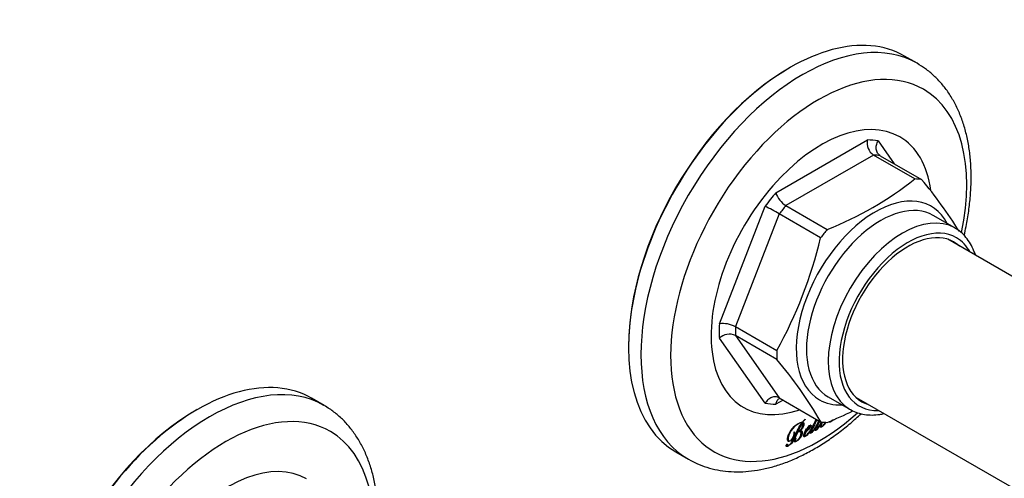
# Model space of a CAD drawing. Units: millimetres. Extents: x -672 to -45, y -48 to 290.
# Drawn here: x -303 to -174, y 54 to 115 of the extents above; entities that cross this region are included whole.
import ezdxf

# ---------------------------------------------------------------- set-up
doc = ezdxf.new("R2010")
doc.units = ezdxf.units.MM
for name, color, linetype in [('572007', 7, 'Continuous'), ('576004', 7, 'Continuous'), ('576010', 7, 'Continuous'), ('Default', 7, 'Continuous')]:
    doc.layers.add(name, color=color, linetype=linetype)

# ---------------------------------------------------------------- blocks, each defined once
blk = doc.blocks.new('SE4')
at = {"layer": '572007', "color": 7, "linetype": 'Continuous'}
for p, q in [((115.62, 157.03), (113.99, 157.97)), ((98.99, 156.49), (98.85, 156.4)), ((97.1, 140.04), (109.1, 146.97)), ((110.51, 146.84), (112.61, 143.84)), ((109.9, 144.98), (98.41, 138.35)), ((115.33, 141.85), (109.9, 144.98)), ((110.78, 144.9), (116.21, 141.77)), ((89.69, 122.82), (95.69, 138.28)), ((98.41, 138.35), (103.84, 135.21)), ((97.54, 137.26), (91.79, 122.46)), ((102.97, 134.13), (97.54, 137.26)), ((120.58, 135.41), (117.71, 137.06)), ((91.79, 122.46), (97.22, 119.32)), ((95.69, 112.4), (89.69, 120.94)), ((91.79, 121.29), (97.54, 113.12)), ((97.22, 118.15), (91.79, 121.29)), ((77.78, 119.91), (77.78, 119.74)), ((98.04, 112.82), (97.1, 112.28)), ((97.54, 113.12), (102.97, 109.98)), ((103.96, 113.24), (106.83, 111.59)), ((100.51, 109.84), (100.47, 109.86)), ((100.55, 109.81), (100.52, 109.84)), ((100.62, 109.92), (100.58, 109.94)), ((100.93, 110.28), (100.93, 110.32)), ((100.96, 110.26), (100.93, 110.28)), ((100.96, 110.3), (100.96, 110.26)), ((104.11, 110.01), (104.14, 109.99)), ((104.42, 110.08), (104.4, 110.09)), ((104.43, 110.07), (104.4, 110.09)), ((104.42, 110.08), (104.43, 110.07)), ((99.51, 108.62), (99.54, 108.64)), ((100.04, 108.6), (100.04, 108.64)), ((100.18, 108.75), (100.18, 108.75)), ((100.22, 108.73), (100.19, 108.74)), ((100.22, 108.73), (100.2, 108.75)), ((100.22, 108.73), (100.22, 108.73)), ((100.34, 108.67), (100.3, 108.69)), ((101.01, 108.61), (100.97, 108.63)), ((101.03, 108.66), (100.99, 108.68)), ((101.57, 109.44), (101.53, 109.46)), ((101.69, 108.56), (101.73, 108.54)), ((101.71, 108.96), (101.74, 108.94)), ((102.32, 109.29), (102.35, 109.27)), ((102.32, 108.91), (102.35, 108.89)), ((102.94, 109.64), (102.97, 109.62)), ((103.05, 109.35), (103.09, 109.33)), ((98.79, 107.49), (98.82, 107.47)), ((99.65, 107.46), (99.69, 107.44)), ((100.92, 108.14), (100.95, 108.12)), ((83.99, 106.01), (85.62, 105.07)), ((98.54, 106.82), (98.5, 106.84)), ((98.53, 106.8), (98.56, 106.78))]:
    blk.add_line(p, q, dxfattribs=at)
for centre, radius, start, end in [((111.05, 146.61), 1.99, 169.5247, 234.6437), ((86.45, 178.61), 46.76, 291.844, 308.156), ((75.44, 107.01), 53.57, 31.4751, 40.4538), ((100.02, 140.96), 3.06, 197.4549, 238.3767), ((72.81, 94.72), 49.2, 59.8323, 62.2962), ((46.21, 147.63), 58.34, 330.9713, 346.6167), ((90.19, 119.5), 3.36, 61.6245, 98.7065), ((91, 119.55), 1.92, 65.519, 133.272), ((56.46, 83.39), 53.58, 29.7545, 40.4533), ((86.13, 153.84), 47.38, 291.9513, 296.4087), ((102.42, 108.41), 2.39, 127.5531, 140.4877), ((101.95, 108.91), 1.67, 126.2761, 142.8545), ((61.02, 129.11), 45.43, 333.9254, 335.5642), ((61.92, 129.28), 45.1, 334.0278, 334.8411), ((105.84, 108.55), 3.06, 152.4648, 156.4568), ((102.43, 112.46), 3.11, 309.8668, 313.6497)]:
    blk.add_arc(centre, radius, start, end, dxfattribs=at)
for centre, major_axis, start_param, end_param in [((98.99, 131.99), (15, 25.98), 0, 3.141593), ((100.62, 131.05), (-15, -25.98), 3.141969, 6.283185), ((98.85, 132.07), (-14.9, -25.81), 3.926991, 5.497787), ((102.72, 129.84), (13.73, 23.78), 0, 4.191196), ((102.72, 129.84), (13.73, 23.78), 5.233681, 6.283185), ((103.1, 129.62), (10.25, 17.75), 0, 3.728057), ((103.1, 129.62), (10.25, 17.75), 5.644859, 6.283185), ((103.1, 129.62), (9.5, 16.45), 0.201155, 0.322443), ((104.16, 129.01), (8.75, 15.16), 0.220967, 0.302632), ((109.59, 125.87), (8.75, 15.16), 0.220967, 0.302632), ((103.1, 129.62), (9.5, 16.45), 1.248353, 1.369641), ((110.14, 125.56), (-7.33, -12.69), 2.789249, 6.283185), ((104.16, 129.01), (8.75, 15.16), 1.268164, 1.34983), ((110.84, 125.15), (6.88, 11.91), 0, 3.141593), ((113.7, 123.5), (-6.88, -11.91), 3.144117, 6.274726), ((114.41, 123.09), (6.38, 11.04), 0, 3.486294), ((109.59, 125.87), (8.75, 15.16), 1.268164, 1.34983), ((114.41, 123.09), (-6.05, -10.48), 3.012939, 6.283185), ((114.41, 123.09), (6.38, 11.04), 5.938484, 6.283185), ((103.1, 129.62), (-9.5, -16.45), -0.846042, -0.724754), ((104.16, 129.01), (-8.75, -15.16), -0.826231, -0.744565), ((109.59, 125.87), (-8.75, -15.16), -0.826231, -0.744565), ((103.1, 129.62), (-9.5, -16.45), 0.201155, 0.322443), ((110.14, 125.56), (-7.33, -12.69), 0, 0.352344), ((114.41, 123.09), (-6.05, -10.48), 0, 0.128654), ((113.7, 123.5), (-6.88, -11.91), 6.274726, 6.283185), ((109.59, 125.87), (-8.75, -15.16), 0.220967, 0.302632), ((100.62, 131.05), (-15, -25.98), 0, 0.002116)]:
    blk.add_ellipse(centre, major_axis=major_axis, ratio=0.57735, start_param=start_param, end_param=end_param, dxfattribs=at)
for points, knots in [([(121.8, 134.44), (121.88, 134.83), (122.11, 135.9), (122.41, 137.63), (122.63, 139.62), (122.73, 141.57), (122.7, 143.47), (122.54, 145.31), (122.25, 147.07), (121.83, 148.75), (121.27, 150.33), (120.59, 151.79), (119.79, 153.14), (118.87, 154.35), (117.86, 155.41), (116.75, 156.33), (116.02, 156.78), (115.61, 157.03)], [0, 0, 0, 0, 0.039693, 0.109876, 0.180219, 0.25072, 0.32136, 0.392087, 0.462765, 0.533228, 0.603256, 0.672601, 0.741034, 0.808406, 0.874697, 0.940034, 1, 1, 1, 1]), ([(110.78, 144.9), (110.71, 144.95), (110.64, 144.99), (110.52, 145.11), (110.47, 145.17), (110.38, 145.32), (110.35, 145.39), (110.29, 145.56), (110.27, 145.65), (110.23, 145.91), (110.24, 146.11), (110.33, 146.48), (110.4, 146.67), (110.51, 146.84)], [0, 0, 0, 0, 0.125, 0.125, 0.25, 0.25, 0.375, 0.375, 0.5, 0.5, 0.75, 0.75, 1, 1, 1, 1]), ([(123.27, 131.83), (123.27, 131.84), (123.15, 132.21), (122.88, 132.9), (122.35, 133.8), (121.72, 134.56), (121.09, 135.1), (120.7, 135.32), (120.55, 135.4)], [0, 0, 0, 0, 0.0081213, 0.2340693, 0.457395, 0.676882, 0.8922059, 1, 1, 1, 1]), ([(97.54, 113.12), (97.47, 113.16), (97.39, 113.19), (97.23, 113.23), (97.15, 113.25), (96.98, 113.25), (96.89, 113.25), (96.72, 113.22), (96.63, 113.19), (96.38, 113.09), (96.21, 112.99), (95.92, 112.73), (95.79, 112.57), (95.69, 112.4)], [0, 0, 0, 0, 0.125, 0.125, 0.25, 0.25, 0.375, 0.375, 0.5, 0.5, 0.75, 0.75, 1, 1, 1, 1]), ([(97.1, 112.28), (97.13, 112.45), (97.19, 112.62), (97.31, 112.82), (97.36, 112.88), (97.46, 112.98), (97.52, 113.03), (97.58, 113.07), (97.58, 113.07), (97.59, 113.07)], [0, 0, 0, 0, 0.496239, 0.496239, 0.744359, 0.744359, 0.992478, 0.992478, 1, 1, 1, 1]), ([(106.77, 111.64), (106.84, 111.6), (107.14, 111.39), (107.81, 111.13), (108.73, 110.9), (109.71, 110.84), (110.56, 110.9), (111.08, 111), (111.25, 111.04)], [0, 0, 0, 0, 0.04985, 0.259302, 0.46859, 0.679664, 0.894018, 1, 1, 1, 1]), ([(85.66, 105.06), (86.05, 104.85), (86.76, 104.46), (88.05, 103.98), (89.43, 103.63), (90.88, 103.43), (92.38, 103.38), (93.92, 103.49), (95.51, 103.75), (97.13, 104.17), (98.77, 104.75), (100.42, 105.48), (102.07, 106.35), (103.71, 107.37), (105.33, 108.52), (106.86, 109.74), (107.83, 110.61), (108.29, 111.03)], [0, 0, 0, 0, 0.054523, 0.118827, 0.183313, 0.248324, 0.314127, 0.380882, 0.448624, 0.517269, 0.586646, 0.656543, 0.726756, 0.797115, 0.867479, 0.937774, 1, 1, 1, 1]), ([(100.55, 109.81), (100.33, 109.46), (100.18, 109.09), (99.86, 108.37), (99.7, 108), (99.39, 107.47), (99.28, 107.3), (99.01, 106.98), (98.86, 106.85), (98.63, 106.74), (98.56, 106.72), (98.45, 106.74), (98.42, 106.81), (98.46, 106.94), (98.49, 106.99), (98.56, 107.05), (98.61, 107.06), (98.67, 107.01), (98.62, 106.87), (98.54, 106.82)], [0, 0, 0, 0, 0.25, 0.25, 0.5, 0.5, 0.625, 0.625, 0.75, 0.75, 0.8125, 0.8125, 0.875, 0.875, 0.90625, 0.90625, 0.9375, 0.9375, 1, 1, 1, 1]), ([(98.54, 106.82), (98.55, 106.77), (98.61, 106.77), (98.72, 106.81), (98.78, 106.85), (98.96, 106.99), (99.08, 107.12), (99.34, 107.54), (99.48, 107.83), (99.74, 108.41), (99.88, 108.7), (100.15, 109.28), (100.31, 109.57), (100.51, 109.84)], [0, 0, 0, 0, 0.0625, 0.0625, 0.125, 0.125, 0.25, 0.25, 0.5, 0.5, 0.75, 0.75, 1, 1, 1, 1]), ([(99.54, 108.64), (99.55, 108.46), (99.53, 108.26), (99.41, 107.93), (99.35, 107.82), (99.2, 107.61), (99.11, 107.53), (98.93, 107.42), (98.84, 107.39), (98.7, 107.42), (98.65, 107.48), (98.59, 107.7), (98.63, 107.93), (98.89, 108.59), (99.19, 109.04), (99.7, 109.53), (99.88, 109.66), (100.24, 109.86), (100.42, 109.94), (100.58, 109.92)], [0, 0, 0, 0, 0.125, 0.125, 0.1875, 0.1875, 0.25, 0.25, 0.3125, 0.3125, 0.375, 0.375, 0.5, 0.5, 0.75, 0.75, 0.875, 0.875, 1, 1, 1, 1]), ([(98.78, 107.49), (98.78, 107.49), (98.78, 107.49), (98.73, 107.53), (98.71, 107.6), (98.66, 107.82), (98.69, 108.02), (98.91, 108.64), (99.2, 109.05), (99.68, 109.51), (99.84, 109.64), (100.09, 109.79), (100.18, 109.83), (100.34, 109.88), (100.42, 109.89), (100.48, 109.86)], [0, 0, 0, 0, 0.00275, 0.00275, 0.093409, 0.093409, 0.274727, 0.274727, 0.637364, 0.637364, 0.818682, 0.818682, 0.909341, 0.909341, 1, 1, 1, 1]), ([(100.51, 109.84), (100.46, 109.87), (100.37, 109.86), (100.21, 109.81), (100.13, 109.76), (99.88, 109.62), (99.71, 109.49), (99.24, 109.03), (98.95, 108.61), (98.73, 108.01), (98.69, 107.8), (98.74, 107.58), (98.76, 107.51), (98.87, 107.44), (98.96, 107.46), (99.21, 107.63), (99.36, 107.86), (99.5, 108.26), (99.52, 108.45), (99.51, 108.62)], [0, 0, 0, 0, 0.0625, 0.0625, 0.125, 0.125, 0.25, 0.25, 0.5, 0.5, 0.625, 0.625, 0.6875, 0.6875, 0.75, 0.75, 0.875, 0.875, 1, 1, 1, 1]), ([(100.04, 108.64), (100.14, 108.69), (100.24, 108.77), (100.42, 108.97), (100.49, 109.1), (100.6, 109.34), (100.62, 109.46), (100.64, 109.62), (100.63, 109.67), (100.61, 109.76), (100.58, 109.79), (100.55, 109.81)], [0, 0, 0, 0, 0.25, 0.25, 0.5, 0.5, 0.75, 0.75, 0.875, 0.875, 1, 1, 1, 1]), ([(100.18, 108.75), (100.28, 108.84), (100.38, 108.93), (100.52, 109.1), (100.56, 109.15), (100.63, 109.28), (100.67, 109.34), (100.71, 109.47), (100.73, 109.53), (100.74, 109.65), (100.74, 109.71), (100.73, 109.81), (100.71, 109.85), (100.67, 109.9), (100.65, 109.91), (100.63, 109.92)], [0, 0, 0, 0, 0.264212, 0.264212, 0.396318, 0.396318, 0.528424, 0.528424, 0.66053, 0.66053, 0.792636, 0.792636, 0.924742, 0.924742, 1, 1, 1, 1]), ([(100.62, 109.92), (100.66, 109.91), (100.69, 109.89), (100.74, 109.83), (100.76, 109.79), (100.78, 109.69), (100.78, 109.63), (100.76, 109.51), (100.75, 109.45), (100.7, 109.32), (100.67, 109.26), (100.6, 109.14), (100.55, 109.08), (100.42, 108.91), (100.32, 108.81), (100.22, 108.73)], [0, 0, 0, 0, 0.125, 0.125, 0.25, 0.25, 0.375, 0.375, 0.5, 0.5, 0.625, 0.625, 0.75, 0.75, 1, 1, 1, 1]), ([(101.69, 108.56), (101.68, 108.57), (101.68, 108.6), (101.7, 108.72), (101.74, 108.8), (101.86, 109.05), (101.94, 109.22), (102.16, 109.68), (102.31, 109.98), (102.45, 110.28)], [0, 0, 0, 0, 0.061411, 0.061411, 0.204763, 0.204763, 0.491466, 0.491466, 1, 1, 1, 1]), ([(102.48, 110.26), (102.34, 109.96), (102.2, 109.66), (101.97, 109.19), (101.89, 109.03), (101.78, 108.78), (101.74, 108.69), (101.71, 108.57), (101.71, 108.53), (101.77, 108.54), (101.81, 108.57), (101.98, 108.73), (102.08, 108.89), (102.29, 109.21), (102.38, 109.37), (102.47, 109.53)], [0, 0, 0, 0, 0.307844, 0.307844, 0.480883, 0.480883, 0.567403, 0.567403, 0.610662, 0.610662, 0.653922, 0.653922, 0.826961, 0.826961, 1, 1, 1, 1]), ([(102.32, 108.92), (102.31, 108.92), (102.31, 108.94), (102.31, 108.99), (102.32, 109.03), (102.37, 109.15), (102.4, 109.24), (102.52, 109.48), (102.59, 109.64), (102.72, 109.9), (102.77, 110), (102.81, 110.1)], [0, 0, 0, 0, 0.055712, 0.055712, 0.1563, 0.1563, 0.357476, 0.357476, 0.759828, 0.759828, 1, 1, 1, 1]), ([(102.84, 110.06), (102.79, 109.96), (102.75, 109.87), (102.63, 109.62), (102.55, 109.45), (102.44, 109.21), (102.4, 109.13), (102.36, 109.01), (102.34, 108.97), (102.34, 108.9), (102.37, 108.88), (102.46, 108.94), (102.53, 109.02), (102.64, 109.16), (102.69, 109.23), (102.85, 109.46), (102.94, 109.62), (103.03, 109.78)], [0, 0, 0, 0, 0.123708, 0.123708, 0.342781, 0.342781, 0.452317, 0.452317, 0.507086, 0.507086, 0.561854, 0.561854, 0.67139, 0.67139, 0.780927, 0.780927, 1, 1, 1, 1]), ([(103.68, 109.91), (103.6, 109.78), (103.5, 109.65), (103.28, 109.39), (103.12, 109.24), (102.9, 109.27), (102.91, 109.46), (102.97, 109.62)], [0, 0, 0, 0, 0.292567, 0.292567, 0.646283, 0.646283, 1, 1, 1, 1]), ([(102.94, 109.29), (102.95, 109.28), (102.96, 109.28), (103.08, 109.26), (103.24, 109.41), (103.48, 109.67), (103.58, 109.81), (103.66, 109.96)], [0, 0, 0, 0, 0.0523406, 0.0523406, 0.5553893, 0.5553893, 1, 1, 1, 1]), ([(103.03, 109.48), (103.04, 109.59), (103.09, 109.73), (103.16, 109.9), (103.17, 109.93), (103.18, 109.96)], [0, 0, 0, 0, 0.8058837, 0.8058837, 1, 1, 1, 1]), ([(103.06, 109.46), (103.06, 109.4), (103.06, 109.33), (103.14, 109.32), (103.21, 109.37), (103.36, 109.52), (103.45, 109.66), (103.56, 109.85), (103.59, 109.91), (103.62, 109.97)], [0, 0, 0, 0, 0.20351, 0.20351, 0.40702, 0.40702, 0.81404, 0.81404, 1, 1, 1, 1]), ([(103.23, 109.96), (103.21, 109.92), (103.19, 109.88), (103.12, 109.71), (103.07, 109.57), (103.06, 109.46)], [0, 0, 0, 0, 0.213666, 0.213666, 1, 1, 1, 1]), ([(104.06, 109.97), (104.09, 109.95), (104.13, 109.95), (104.27, 109.98), (104.37, 110.05), (104.48, 110.13)], [0, 0, 0, 0, 0.327947, 0.327947, 1, 1, 1, 1]), ([(104.66, 110.25), (104.51, 110.1), (104.35, 109.97), (104.17, 109.93), (104.12, 109.93), (104.09, 109.95)], [0, 0, 0, 0, 0.745676, 0.745676, 1, 1, 1, 1]), ([(104.14, 109.99), (104.15, 109.98), (104.16, 109.98), (104.17, 109.97), (104.19, 109.97), (104.21, 109.97), (104.24, 109.98), (104.26, 109.99), (104.29, 110), (104.32, 110.02), (104.34, 110.03), (104.37, 110.05), (104.39, 110.07), (104.41, 110.09), (104.44, 110.12), (104.46, 110.15), (104.46, 110.16), (104.47, 110.17), (104.48, 110.19)], [0, 0, 0, 0, 0.12112, 0.12112, 0.12112, 0.306992, 0.306992, 0.306992, 0.52965, 0.52965, 0.52965, 0.721496, 0.721496, 0.721496, 0.915619, 0.915619, 0.915619, 1, 1, 1, 1]), ([(104.54, 110.2), (104.54, 110.2), (104.53, 110.19), (104.53, 110.19), (104.5, 110.15), (104.46, 110.11), (104.42, 110.08)], [0, 0, 0, 0, 0.0993831, 0.0993831, 0.0993831, 1, 1, 1, 1]), ([(98.69, 107.44), (98.7, 107.43), (98.71, 107.43), (98.8, 107.41), (98.89, 107.43), (99.07, 107.54), (99.16, 107.63), (99.31, 107.83), (99.37, 107.95), (99.49, 108.28), (99.51, 108.48), (99.5, 108.66)], [0, 0, 0, 0, 0.038199, 0.038199, 0.230559, 0.230559, 0.422919, 0.422919, 0.61528, 0.61528, 1, 1, 1, 1]), ([(100.22, 108.73), (100.27, 108.75), (100.31, 108.77), (100.36, 108.78), (100.4, 108.79), (100.43, 108.79), (100.46, 108.78), (100.49, 108.77), (100.51, 108.76), (100.52, 108.74), (100.54, 108.72), (100.55, 108.69), (100.56, 108.66), (100.56, 108.61), (100.56, 108.56), (100.56, 108.51), (100.55, 108.42), (100.52, 108.32), (100.49, 108.23), (100.45, 108.14), (100.4, 108.04), (100.34, 107.95), (100.27, 107.84), (100.18, 107.72), (100.08, 107.62), (100.03, 107.56), (99.97, 107.51), (99.9, 107.46), (99.84, 107.42), (99.78, 107.39), (99.72, 107.37), (99.68, 107.36), (99.64, 107.35), (99.61, 107.36), (99.58, 107.36), (99.56, 107.36), (99.55, 107.38), (99.53, 107.39), (99.52, 107.4), (99.52, 107.42), (99.51, 107.43), (99.51, 107.46), (99.51, 107.48), (99.51, 107.5), (99.51, 107.53), (99.52, 107.56), (99.53, 107.58), (99.54, 107.61), (99.55, 107.63), (99.56, 107.66), (99.58, 107.68), (99.6, 107.7), (99.61, 107.72), (99.63, 107.74), (99.64, 107.75), (99.66, 107.76), (99.67, 107.77), (99.69, 107.78), (99.7, 107.78), (99.71, 107.79), (99.72, 107.79), (99.73, 107.79), (99.74, 107.79), (99.75, 107.78), (99.75, 107.78), (99.75, 107.78), (99.75, 107.78)], [0, 0, 0, 0, 0.060241, 0.060241, 0.060241, 0.110312, 0.110312, 0.110312, 0.150423, 0.150423, 0.150423, 0.190423, 0.190423, 0.190423, 0.250351, 0.250351, 0.250351, 0.346891, 0.346891, 0.346891, 0.440265, 0.440265, 0.440265, 0.564323, 0.564323, 0.564323, 0.638655, 0.638655, 0.638655, 0.713435, 0.713435, 0.713435, 0.765907, 0.765907, 0.765907, 0.799926, 0.799926, 0.799926, 0.827137, 0.827137, 0.827137, 0.854353, 0.854353, 0.854353, 0.882478, 0.882478, 0.882478, 0.90741, 0.90741, 0.90741, 0.932408, 0.932408, 0.932408, 0.950908, 0.950908, 0.950908, 0.969358, 0.969358, 0.969358, 0.982451, 0.982451, 0.982451, 0.995536, 0.995536, 0.995536, 1, 1, 1, 1]), ([(99.52, 107.39), (99.52, 107.39), (99.53, 107.39), (99.54, 107.38), (99.57, 107.37), (99.6, 107.37), (99.64, 107.38), (99.68, 107.39), (99.73, 107.41), (99.78, 107.43), (99.84, 107.46), (99.89, 107.5), (99.94, 107.54), (100.01, 107.6), (100.08, 107.67), (100.14, 107.75), (100.23, 107.85), (100.31, 107.97), (100.38, 108.09), (100.42, 108.18), (100.46, 108.27), (100.49, 108.35), (100.51, 108.44), (100.53, 108.52), (100.53, 108.6), (100.53, 108.64), (100.52, 108.68), (100.51, 108.71), (100.5, 108.74), (100.49, 108.76), (100.46, 108.78), (100.46, 108.78), (100.46, 108.78), (100.45, 108.79)], [0, 0, 0, 0, 0.01671, 0.01671, 0.01671, 0.089451, 0.089451, 0.089451, 0.182067, 0.182067, 0.182067, 0.277574, 0.277574, 0.277574, 0.406623, 0.406623, 0.406623, 0.591315, 0.591315, 0.591315, 0.722901, 0.722901, 0.722901, 0.853862, 0.853862, 0.853862, 0.922947, 0.922947, 0.922947, 0.9931, 0.9931, 0.9931, 1, 1, 1, 1]), ([(99.7, 107.43), (99.71, 107.43), (99.72, 107.42), (99.74, 107.42), (99.75, 107.42), (99.77, 107.42), (99.79, 107.43), (99.83, 107.45), (99.86, 107.47), (99.9, 107.5), (99.95, 107.53), (100.01, 107.58), (100.05, 107.63), (100.1, 107.68), (100.14, 107.74), (100.18, 107.8), (100.23, 107.88), (100.27, 107.96), (100.3, 108.05), (100.35, 108.16), (100.38, 108.27), (100.39, 108.38), (100.4, 108.43), (100.4, 108.49), (100.4, 108.54), (100.4, 108.57), (100.39, 108.6), (100.38, 108.63), (100.37, 108.65), (100.36, 108.66), (100.34, 108.67), (100.33, 108.68), (100.31, 108.69), (100.28, 108.69), (100.25, 108.69), (100.21, 108.68), (100.17, 108.67), (100.13, 108.65), (100.08, 108.63), (100.04, 108.6)], [0, 0, 0, 0, 0.033871, 0.033871, 0.033871, 0.067821, 0.067821, 0.067821, 0.133499, 0.133499, 0.133499, 0.225332, 0.225332, 0.225332, 0.315175, 0.315175, 0.315175, 0.438365, 0.438365, 0.438365, 0.605474, 0.605474, 0.605474, 0.694795, 0.694795, 0.694795, 0.755952, 0.755952, 0.755952, 0.801714, 0.801714, 0.801714, 0.847541, 0.847541, 0.847541, 0.921525, 0.921525, 0.921525, 1, 1, 1, 1]), ([(100, 108.62), (100.06, 108.66), (100.12, 108.68), (100.17, 108.7), (100.2, 108.71), (100.23, 108.71), (100.26, 108.71), (100.28, 108.71), (100.29, 108.7), (100.3, 108.69)], [0, 0, 0, 0, 0.5145044, 0.5145044, 0.5145044, 0.8183376, 0.8183376, 0.8183376, 1, 1, 1, 1]), ([(101.74, 108.94), (101.63, 108.77), (101.51, 108.6), (101.26, 108.29), (101.11, 108.14), (100.89, 108.01), (100.82, 107.99), (100.74, 108.08), (100.75, 108.16), (100.79, 108.41), (100.88, 108.59), (101.07, 108.95), (101.19, 109.12), (101.39, 109.34), (101.45, 109.41), (101.6, 109.52), (101.69, 109.56), (101.73, 109.43), (101.68, 109.32), (101.56, 109.16), (101.5, 109.08), (101.29, 108.86), (101.15, 108.73), (101.01, 108.61)], [0, 0, 0, 0, 0.125, 0.125, 0.25, 0.25, 0.3125, 0.3125, 0.375, 0.375, 0.5, 0.5, 0.625, 0.625, 0.6875, 0.6875, 0.75, 0.75, 0.8125, 0.8125, 0.875, 0.875, 1, 1, 1, 1]), ([(100.76, 108.04), (100.8, 108.02), (100.87, 108.04), (101.08, 108.16), (101.22, 108.31), (101.48, 108.62), (101.6, 108.79), (101.7, 108.96)], [0, 0, 0, 0, 0.178741, 0.178741, 0.589371, 0.589371, 1, 1, 1, 1]), ([(100.92, 108.14), (100.91, 108.15), (100.9, 108.15), (100.9, 108.16), (100.89, 108.17), (100.88, 108.19), (100.88, 108.21), (100.88, 108.25), (100.88, 108.28), (100.88, 108.32), (100.89, 108.4), (100.91, 108.48), (100.94, 108.56), (100.95, 108.58), (100.96, 108.61), (100.97, 108.63)], [0, 0, 0, 0, 0.061189, 0.061189, 0.061189, 0.210065, 0.210065, 0.210065, 0.438796, 0.438796, 0.438796, 0.871918, 0.871918, 0.871918, 1, 1, 1, 1]), ([(101.01, 108.61), (100.94, 108.46), (100.89, 108.29), (100.93, 108.13), (100.98, 108.11), (101.11, 108.18), (101.17, 108.24), (101.46, 108.55), (101.66, 108.84), (101.83, 109.14)], [0, 0, 0, 0, 0.25, 0.25, 0.375, 0.375, 0.5, 0.5, 1, 1, 1, 1]), ([(100.97, 108.63), (101.12, 108.75), (101.26, 108.88), (101.46, 109.1), (101.53, 109.18), (101.64, 109.35), (101.69, 109.45), (101.67, 109.53), (101.66, 109.54), (101.66, 109.54)], [0, 0, 0, 0, 0.475519, 0.475519, 0.713279, 0.713279, 0.951039, 0.951039, 1, 1, 1, 1]), ([(100.99, 108.68), (101.05, 108.83), (101.14, 108.99), (101.23, 109.14), (101.26, 109.2), (101.3, 109.25), (101.34, 109.3), (101.36, 109.34), (101.39, 109.37), (101.42, 109.4), (101.44, 109.41), (101.45, 109.43), (101.46, 109.44), (101.48, 109.45), (101.49, 109.45), (101.5, 109.46), (101.51, 109.46), (101.51, 109.46), (101.52, 109.46), (101.52, 109.46), (101.53, 109.46), (101.53, 109.46)], [0, 0, 0, 0, 0.520026, 0.520026, 0.520026, 0.710993, 0.710993, 0.710993, 0.837411, 0.837411, 0.837411, 0.897934, 0.897934, 0.897934, 0.948164, 0.948164, 0.948164, 0.974827, 0.974827, 0.974827, 1, 1, 1, 1]), ([(101.59, 109.38), (101.59, 109.4), (101.59, 109.41), (101.58, 109.42), (101.58, 109.43), (101.58, 109.43), (101.58, 109.44), (101.57, 109.44), (101.57, 109.44), (101.56, 109.44), (101.56, 109.44), (101.55, 109.44), (101.54, 109.44), (101.54, 109.44), (101.53, 109.43), (101.52, 109.43), (101.5, 109.42), (101.48, 109.4), (101.46, 109.38), (101.42, 109.35), (101.39, 109.31), (101.36, 109.27), (101.27, 109.14), (101.19, 109), (101.12, 108.86), (101.09, 108.79), (101.05, 108.73), (101.03, 108.66)], [0, 0, 0, 0, 0.048541, 0.048541, 0.048541, 0.074967, 0.074967, 0.074967, 0.101819, 0.101819, 0.101819, 0.124641, 0.124641, 0.124641, 0.157386, 0.157386, 0.157386, 0.230779, 0.230779, 0.230779, 0.366504, 0.366504, 0.366504, 0.792137, 0.792137, 0.792137, 1, 1, 1, 1]), ([(101.03, 108.66), (101.14, 108.74), (101.25, 108.86), (101.41, 109.04), (101.46, 109.1), (101.52, 109.21), (101.54, 109.24), (101.58, 109.31), (101.58, 109.35), (101.59, 109.38)], [0, 0, 0, 0, 0.5, 0.5, 0.75, 0.75, 0.875, 0.875, 1, 1, 1, 1]), ([(101.61, 108.5), (101.62, 108.5), (101.63, 108.49), (101.69, 108.5), (101.75, 108.54), (101.9, 108.68), (101.99, 108.8), (102.16, 109.04), (102.24, 109.16), (102.31, 109.29)], [0, 0, 0, 0, 0.063302, 0.063302, 0.250642, 0.250642, 0.625321, 0.625321, 1, 1, 1, 1]), ([(102.35, 109.27), (102.28, 109.14), (102.2, 109.02), (102.03, 108.78), (101.95, 108.66), (101.79, 108.52), (101.74, 108.49), (101.64, 108.47), (101.61, 108.51), (101.62, 108.67), (101.68, 108.81), (101.74, 108.94)], [0, 0, 0, 0, 0.25, 0.25, 0.5, 0.5, 0.625, 0.625, 0.75, 0.75, 1, 1, 1, 1]), ([(102.23, 108.86), (102.25, 108.85), (102.26, 108.85), (102.33, 108.87), (102.39, 108.9), (102.54, 109.04), (102.62, 109.16), (102.78, 109.4), (102.86, 109.52), (102.93, 109.64)], [0, 0, 0, 0, 0.08092, 0.08092, 0.264736, 0.264736, 0.632368, 0.632368, 1, 1, 1, 1]), ([(102.97, 109.62), (102.9, 109.5), (102.82, 109.38), (102.66, 109.15), (102.58, 109.03), (102.43, 108.89), (102.37, 108.85), (102.28, 108.82), (102.24, 108.85), (102.24, 109), (102.29, 109.14), (102.35, 109.27)], [0, 0, 0, 0, 0.25, 0.25, 0.5, 0.5, 0.625, 0.625, 0.75, 0.75, 1, 1, 1, 1]), ([(99.66, 107.45), (99.64, 107.46), (99.62, 107.48), (99.61, 107.53), (99.62, 107.56), (99.63, 107.63), (99.63, 107.67), (99.66, 107.72), (99.66, 107.74), (99.69, 107.77), (99.7, 107.79), (99.72, 107.8)], [0, 0, 0, 0, 0.25, 0.25, 0.5, 0.5, 0.75, 0.75, 0.875, 0.875, 1, 1, 1, 1]), ([(99.75, 107.78), (99.74, 107.77), (99.72, 107.75), (99.7, 107.72), (99.69, 107.7), (99.67, 107.65), (99.66, 107.61), (99.65, 107.54), (99.65, 107.51), (99.66, 107.46), (99.67, 107.44), (99.7, 107.43)], [0, 0, 0, 0, 0.125, 0.125, 0.25, 0.25, 0.5, 0.5, 0.75, 0.75, 1, 1, 1, 1]), ([(98.5, 106.84), (98.58, 106.89), (98.63, 107.02), (98.59, 107.07), (98.59, 107.07), (98.59, 107.07)], [0, 0, 0, 0, 0.950869, 0.950869, 1, 1, 1, 1])]:
    blk.add_open_spline(points, degree=3, knots=knots, dxfattribs=at)
blk.add_open_spline([(103.05, 109.35), (103.02, 109.36), (103.02, 109.42), (103.03, 109.48)], degree=3, dxfattribs=at)
at = {"layer": '576004', "color": 7, "linetype": 'Continuous'}
for p, q in [((37.84, 112.13), (36.21, 113.06)), ((21.21, 111.58), (21.07, 111.5))]:
    blk.add_line(p, q, dxfattribs=at)
for centre, major_axis, start_param, end_param in [((21.21, 87.08), (15, 25.98), 0, 3.141593), ((22.84, 86.14), (-15, -25.98), 3.142335, 6.283185), ((24.94, 84.93), (13.73, 23.78), 0, 4.191684), ((21.07, 87.17), (-14.9, -25.81), 3.926991, 5.497787), ((24.94, 84.93), (13.73, 23.78), 5.233294, 6.283185), ((25.31, 84.72), (10.25, 17.75), 0, 3.728057)]:
    blk.add_ellipse(centre, major_axis=major_axis, ratio=0.57735, start_param=start_param, end_param=end_param, dxfattribs=at)
blk.add_open_spline([(44.01, 89.52), (44.15, 90.12), (44.41, 91.41), (44.71, 93.35), (44.89, 95.33), (44.95, 97.26), (44.88, 99.14), (44.68, 100.96), (44.35, 102.7), (43.88, 104.35), (43.29, 105.89), (42.57, 107.32), (41.73, 108.62), (40.78, 109.79), (39.74, 110.8), (38.72, 111.6), (38.1, 111.96), (37.82, 112.12)], degree=3, knots=[0, 0, 0, 0, 0.062166, 0.132333, 0.202662, 0.273146, 0.343755, 0.414417, 0.484983, 0.555271, 0.625048, 0.694067, 0.762116, 0.829083, 0.894995, 0.960021, 1, 1, 1, 1], dxfattribs=at)
at = {"layer": '576010', "color": 7, "linetype": 'Continuous'}
for p, q in [((203.85, 85.31), (119.63, 133.93)), ((107.63, 113.15), (191.85, 64.53))]:
    blk.add_line(p, q, dxfattribs=at)

msp = doc.modelspace()

# ---------------------------------------------------------------- block references
at = {"layer": 'Default', "color": 7}
msp.add_blockref('SE4', (-301.04, -48.2), dxfattribs=at)

doc.saveas('drawing.dxf')
